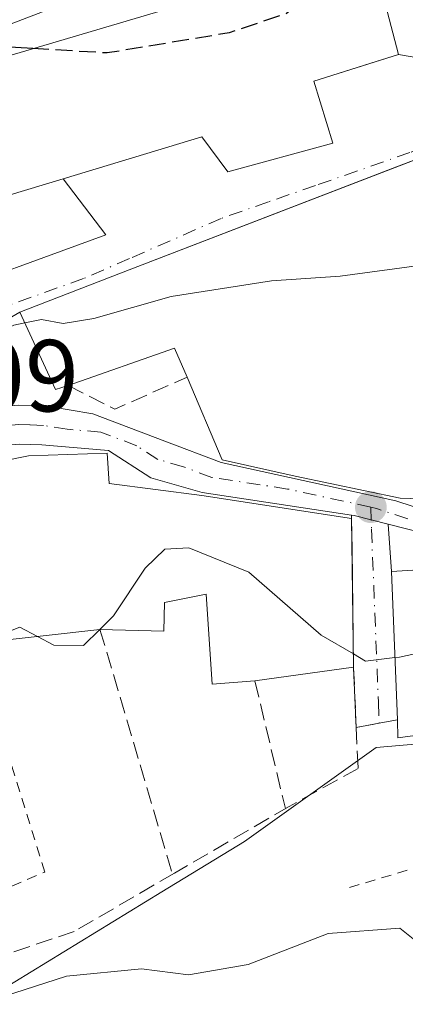
# Model space of a CAD drawing. Units: metres. Extents: x 546110 to 549560, y 4719333 to 4721670.
# Drawn here: x 548255 to 548293, y 4719825 to 4719922 of the extents above; entities that cross this region are included whole.
import ezdxf

# ---------------------------------------------------------------- set-up
doc = ezdxf.new("R2010")
doc.units = ezdxf.units.M
doc.header["$MEASUREMENT"] = 0
for name, pattern in [('DGN Style 2', [1.6480167562047852, 0.988810053722871, -0.6592067024819142]), ('DGN Style 3', [2.307223458686699, 1.648016756204785, -0.6592067024819142]), ('DGN Style 4', [2.6384748266838614, 1.318413404963828, -0.6592067024819142, 0.001648016756204785, -0.6592067024819142])]:
    doc.linetypes.add(name, pattern=pattern)
for name, color, linetype, lineweight in [('Alambrada', 7, 'DGN Style 2', 0), ('Carretera de calzada única Cxs', 7, 'Continuous', 13), ('Carretera de calzada única eje', 7, 'DGN Style 4', 0), ('Cultivos herbáceos CxS', 92, 'Continuous', 0), ('Curva de nivel maestra', 30, 'Continuous', 30), ('Curva de nivel maestra oculto', 30, 'DGN Style 3', 30), ('Curva de nivel normal', 30, 'Continuous', 0), ('Edificación Cxs', 1, 'Continuous', 13), ('Muro lineal', 1, 'DGN Style 3', 13), ('Núcleo urbano CxS', 7, 'Continuous', 0), ('Obra de contención lineal', 1, 'DGN Style 3', 13), ('Pastizal CxS', 92, 'Continuous', 0), ('Pista deportiva Cxs', 7, 'Continuous', 0), ('Punto de cota en terreno', 7, 'Continuous', 0), ('Rótulo de punto de cota en terreno', 7, 'Continuous', 0), ('Suelo desnudo CxS', 253, 'Continuous', 0), ('Vía urbana Cxs', 4, 'Continuous', 0), ('Vía urbana eje', 4, 'DGN Style 4', 0)]:
    doc.layers.add(name, color=color, linetype=linetype, lineweight=lineweight)
doc.styles.add('Style-Arial', font='txt')

# ---------------------------------------------------------------- blocks, each defined once
blk = doc.blocks.new('*U18')
at = {"layer": 'Cultivos herbáceos CxS', "color": 92, "linetype": 'Continuous', "lineweight": 0}
blk.add_polyline3d([(548285.6485000001, 4719933.781500001, 646.1879999999946), (548241.1328999996, 4719916.660700001, 652.4351000000024), (548204.9851000002, 4719899.342900001, 654.0813999999956), (548200.9669000005, 4719906.224500001, 652.936799999996), (548187.0240000002, 4719898.5525, 650.7908000000025), (548175.5088999998, 4719890.447699999, 650.4861999999994), (548167.2851, 4719884.659299999, 650.6235000000015), (548174.2443000004, 4719871.7731, 653.6839000000036), (548160.2030999997, 4719870.007900001, 652.3494000000064), (548149.3894999997, 4719867.410900001, 652.1931999999942), (548141.1730000004, 4719863.515900001, 652.7875000000058), (548144.1999000004, 4719857.4619, 654.0826999999991), (548127.3283000002, 4719854.434900001, 653.3545000000013), (548118.4994999999, 4719869.283500001, 650.8248000000021), (548140.1760999998, 4719879.7235, 649.7569999999978), (548140.0970000001, 4719880.113299999, 649.4723999999987), (548152.1135999998, 4719882.651900001, 650.1886999999988), (548185.8041000003, 4719932.3267, 640.5405000000028)], dxfattribs=at)
blk = doc.blocks.new('5PATER')
at = {"layer": 'Suelo desnudo CxS', "linetype": 'Continuous', "lineweight": 0}
h = blk.add_hatch(color=51, dxfattribs=at)
edge = h.paths.add_edge_path()
edge.add_ellipse((0, 0), major_axis=(-0.1095731443231308, -0.1110710700762829), ratio=0.9994222409660322, start_angle=0, end_angle=360)

msp = doc.modelspace()

# ---------------------------------------------------------------- linework, layer by layer
at = {"layer": 'Alambrada', "color": 7, "linetype": 'DGN Style 2', "lineweight": 0, "extrusion": (-0.02940678708087785, 0.1268930210740314, 0.9914804093255124), "elevation": 583449.2992496381, "flags": 128}
msp.add_lwpolyline([(-1599737.676382544, -4436005.730436097), (-1599738.12034011, -4435998.638242634), (-1599689.360572082, -4435995.685593137)], dxfattribs=at)
at = {"layer": 'Alambrada', "color": 7, "linetype": 'DGN Style 2', "lineweight": 0}
msp.add_polyline3d([(548233.8400999998, 4719849.860099999, 664.324099999998), (548234.9200999998, 4719841.6601, 661.8650000000052), (548239.2200999996, 4719834.630100001, 662.6410999999935), (548247.0201000003, 4719836.190099999, 662.6159999999945), (548249.3701, 4719835.020099999, 662.6984999999986), (548257.1700999998, 4719838.340100001, 663.0081999999966), (548252.1001000004, 4719854.540100001, 662.2777999999962)], dxfattribs=at)
at = {"layer": 'Carretera de calzada única Cxs', "color": 7, "linetype": 'Continuous', "lineweight": 13}
for points in [[(548597.7948000003, 4719930.025400001, 677.424199999994), (548596.2901, 4719929.5701, 676.7657999999938), (548582.7301000003, 4719924.860099999, 675.3173999999999), (548552.0500999996, 4719915.4101, 671.9565000000002), (548537.7500999998, 4719910.520099999, 671.4915999999939), (548523.1300999997, 4719907.110099999, 671.122000000003), (548508.2901, 4719904.3201, 670.5616000000009), (548491.1300999997, 4719901.860099999, 669.0268000000069), (548459.0800999999, 4719899.090100001, 666.4937000000064), (548431.7200999996, 4719894.220100001, 665.2788), (548404.0201000003, 4719888.520099999, 663.9355999999971), (548381.3400999998, 4719882.870100001, 662.0733999999939), (548365.1801000005, 4719879.610099999, 662.141300000003), (548340.1801000005, 4719873.6801, 660.2363000000041), (548334.1700999998, 4719871.4801, 660.2305000000051), (548331.6700999998, 4719870.6501, 660.651199999993), (548318.6901000004, 4719868.1801, 662.4879999999976), (548313.8901000004, 4719867.370100001, 662.7740000000049), (548309.3800999997, 4719867.3301, 663.5166000000027), (548306.7701000003, 4719868.4001, 663.3361000000004), (548290.8366, 4719872.4672, 661.7930999999953)], [(548194.2401000002, 4719865.850099999, 660.7099000000017), (548209.6062000003, 4719875.298000001, 658.0532999999997), (548211.4200999998, 4719876.4133, 656.993100000007), (548213.5356000002, 4719877.877599999, 656.099000000002), (548217.4401000004, 4719880.5801, 656.2835999999952), (548220.9700999996, 4719881.530099999, 657.8429999999935), (548226.9456000002, 4719881.873299999, 657.8423999999941), (548231.9401000004, 4719882.1601, 656.4875000000029), (548234.0301000001, 4719882.290100001, 656.3083999999944), (548236.6009000001, 4719882.523399999, 656.2492000000057), (548254.5301000001, 4719884.1501, 658.1159000000043), (548257.2200999996, 4719884.0701, 659.3965999999928), (548261.8800999997, 4719883.300100001, 658.7679999999964), (548268.9301000005, 4719880.600099999, 659.0736999999936), (548274.4501, 4719878.5001, 660.8273000000045), (548291.6001000004, 4719874.7601, 664.062699999995), (548299.8184000002, 4719872.0623, 660.7314999999944)], [(548236.6009000001, 4719882.5233, 656.2492000000057), (548254.5301000001, 4719884.1501, 658.1159000000043), (548257.2200999996, 4719884.0701, 659.3965999999928), (548261.8800999997, 4719883.300100001, 658.7679999999964), (548268.9301000005, 4719880.600099999, 659.0736999999936), (548274.4501, 4719878.5001, 660.8273000000045), (548291.6001000004, 4719874.7601, 664.062699999995), (548299.8184000002, 4719872.0623, 660.7314999999944)], [(548306.7701000003, 4719868.4001, 663.3361000000004), (548290.8366, 4719872.467300001, 661.7930999999953), (548289.1801000005, 4719872.890100001, 662.9018999999971), (548287.5100999996, 4719873.3201, 663.9471000000049), (548287.2392999995, 4719873.361199999, 664.0678999999947), (548272.6101000002, 4719875.5801, 661.315300000002), (548267.5601000004, 4719877.020099999, 660.8144999999931), (548263.4200999998, 4719879.700099999, 660.4370000000055), (548256.8501000004, 4719880.2401, 660.5817999999999), (548254.6501000002, 4719880.3101, 660.3252000000066), (548234.3101000004, 4719878.460100001, 656.9140000000043), (548232.6102999998, 4719878.361199999, 656.5482000000047), (548221.5900999998, 4719877.720100001, 656.3181000000042), (548221.0401, 4719877.5701, 656.2281999999977), (548219.0800999999, 4719877.050100001, 656.173299999995), (548213.3800999997, 4719873.110099999, 656.619200000001), (548211.7210999997, 4719872.0902, 657.3417000000045), (548196.3501000004, 4719862.640100001, 659.5231000000058), (548169.0100999996, 4719843.4901, 662.3502000000008)], [(548287.2392999995, 4719873.361099999, 664.0678000000044), (548272.6101000002, 4719875.5801, 661.315300000002), (548267.5601000004, 4719877.020099999, 660.8144999999931), (548263.4200999998, 4719879.700099999, 660.4370000000055), (548256.8501000004, 4719880.2401, 660.5817999999999), (548254.6501000002, 4719880.3101, 660.3252000000066), (548234.3101000004, 4719878.460100001, 656.9140000000043)], [(548290.8366, 4719872.4672, 661.7930999999953), (548289.1801000005, 4719872.890100001, 662.9018999999971), (548287.5100999996, 4719873.3201, 663.9471000000049), (548287.2392999995, 4719873.361099999, 664.0678000000044)]]:
    msp.add_polyline3d(points, dxfattribs=at)
at = {"layer": 'Carretera de calzada única eje', "color": 7, "linetype": 'DGN Style 4', "lineweight": 0}
for points in [[(548289.1401000004, 4719874.130100001, 664.0945999999967), (548280.9801000003, 4719875.9101, 664.664499999999), (548273.5301000001, 4719877.040100001, 660.4649000000063), (548270.7701000003, 4719878.090100001, 659.8672999999981), (548268.2401000002, 4719878.8101, 659.6233999999968), (548266.1700999998, 4719880.1501, 659.1967000000004), (548262.6501000002, 4719881.5001, 658.9530999999988), (548259.3601000002, 4719881.770099999, 658.8472999999941), (548257.0301000001, 4719882.1501, 658.425700000007), (548255.6901000004, 4719882.190099999, 658.1649000000034), (548254.5900999998, 4719882.2301, 657.9385000000038), (548244.3400999998, 4719881.300100001, 657.7339000000065), (548234.1700999998, 4719880.370100001, 656.5964999999997), (548221.2801000001, 4719879.620100001, 657.1377000000066)], [(548300.2701000003, 4719870.860099999, 661.5316000000021), (548295.3601000002, 4719872.110099999, 660.939400000003), (548289.6933000004, 4719874.011499999, 663.8046999999933), (548289.1401000004, 4719874.130100001, 664.0945999999967)]]:
    msp.add_polyline3d(points, dxfattribs=at)
at = {"layer": 'Cultivos herbáceos CxS', "color": 92, "linetype": 'Continuous', "lineweight": 0}
msp.add_polyline3d([(548420.5639000004, 4719989.9373, 646.1419000000024), (548416.8013000004, 4719990.576099999, 645.6738000000041), (548384.2648999998, 4719996.1019, 642.9566999999952), (548344.5455, 4719991.9935, 641.0540999999939), (548320.5752999998, 4719980.352700001, 640.2520999999979), (548322.6277000001, 4719968.707699999, 642.0964999999997), (548306.7856999999, 4719956.4669, 642.8580999999976), (548303.0806, 4719953.6041, 642.9434000000037), (548292.4968999998, 4719945.4265, 643.2737999999954), (548285.6485000001, 4719933.781500001, 646.1879999999946), (548241.1328999996, 4719916.660700001, 652.4351000000024), (548204.9851000002, 4719899.342900001, 654.0813999999956)], dxfattribs=at)
at = {"layer": 'Curva de nivel maestra', "color": 30, "linetype": 'Continuous', "lineweight": 30, "elevation": 650, "flags": 128}
msp.add_lwpolyline([(548255.9709999999, 4719919.1066), (548251.9699999997, 4719919.340100001), (548244.6299999999, 4719921.860099999), (548237.6299999999, 4719923.4901)], dxfattribs=at)
at = {"layer": 'Curva de nivel maestra oculto', "color": 30, "linetype": 'DGN Style 3', "lineweight": 30, "elevation": 650, "flags": 128}
msp.add_lwpolyline([(548287.0668000003, 4719928.316099999), (548284.6699999999, 4719925.530099999), (548280.8700000001, 4719922.550100001), (548275.2300000004, 4719920.6501), (548263.2800000003, 4719918.6801), (548255.9709999999, 4719919.1066)], dxfattribs=at)
at = {"layer": 'Curva de nivel normal', "color": 30, "linetype": 'Continuous', "lineweight": 0, "flags": 128}
for points, elevation in [([(548296.8130999999, 4719898.284800001), (548295.0899999999, 4719898.0001), (548286.1399999997, 4719896.780099999), (548279.4100000003, 4719896.3201), (548269.5700000003, 4719894.800100001), (548261.9600000001, 4719892.620100001), (548258.9600000001, 4719892.1601), (548256.8300000001, 4719892.540100001), (548255.1807000004, 4719892.2005)], 655), ([(548255.1807000004, 4719892.2005), (548254.1100000005, 4719891.9801), (548250.3499999996, 4719890.3201), (548245.0199999996, 4719888.610099999), (548243.9400000004, 4719888.5601), (548242.9600000001, 4719889.7301), (548242.4704, 4719893.317600001)], 655), ([(548287.4423000002, 4719859.729699999), (548284.29, 4719861.5601), (548277.1900000004, 4719867.7601), (548271.2800000003, 4719870.140100001), (548268.9299999997, 4719870.020099999), (548267, 4719868.1601), (548263.9100000003, 4719863.470100001), (548262.5439999999, 4719862.1272)], 660), ([(548328.8468000004, 4719868.4628), (548324.6399999997, 4719866.130100001), (548316.9699999997, 4719863.2401), (548309.9699999997, 4719862.040100001), (548298.2999999998, 4719860.780099999), (548291.9600000001, 4719859.4301), (548291.5104, 4719859.377400001)], 660), ([(548256.4467000002, 4719861.446799999), (548254.7199999997, 4719862.370100001), (548250.4600000001, 4719860.6801), (548246.5, 4719856.950099999), (548244.8870000001, 4719854.462900001), (548244.1200000001, 4719853.280099999), (548243.9894000003, 4719852.7828)], 660), ([(548262.5439999999, 4719862.1272), (548260.9500000002, 4719860.5601), (548258.0300000003, 4719860.600099999), (548256.4467000002, 4719861.446799999)], 660), ([(548291.5104, 4719859.377400001), (548288.6299999999, 4719859.040100001), (548287.4423000002, 4719859.729699999)], 660), ([(548348.3499999996, 4719841.470100001), (548339.2000000002, 4719837.130100001), (548332.9000000004, 4719834.770099999), (548327.8700000001, 4719834.0801), (548319.4299999997, 4719832.640100001), (548310.7800000003, 4719831.340100001), (548300.5099999999, 4719829.280099999), (548296.3300000001, 4719829.2501), (548294.2800000003, 4719831.0001), (548292, 4719832.8201), (548284.9600000001, 4719832.3101), (548277.0999999996, 4719829.2601), (548271.2400000002, 4719828.2601), (548266.6299999999, 4719828.860099999), (548259.29, 4719828.120100001), (548245.9600000001, 4719823.850099999), (548235.6299999999, 4719818.7601), (548228.9199999999, 4719814.0601), (548221.5099999999, 4719804.870100001), (548219.3446000004, 4719802.033500001)], 665)]:
    msp.add_lwpolyline(points, dxfattribs=dict(at, elevation=elevation))
at = {"layer": 'Edificación Cxs', "color": 1, "linetype": 'Continuous', "lineweight": 13, "flags": 128}
for points, elevation in [([(548283.5701000001, 4719915.9001), (548285.4200999998, 4719909.8201), (548275.1001000004, 4719907.0101), (548272.5701000001, 4719910.460100001), (548258.9501, 4719906.350099999), (548247.8601000002, 4719903.0101), (548244.3000999996, 4719915.6501), (548289.1401000004, 4719928.9301), (548291.8501000004, 4719918.540100001)], 659.4453999999971), ([(548294.9401000004, 4719908.770099999), (548299.3400999998, 4719884.140100001), (548299.8201000001, 4719874.7601), (548292.0201000003, 4719875.0101), (548281.7301000003, 4719877.1801), (548274.5701000001, 4719878.770099999), (548271.1201, 4719886.880100001), (548269.8901000004, 4719889.7401), (548259.4401000004, 4719886.0701), (548258.2100999998, 4719885.6601), (548254.6901000004, 4719893.2601), (548265.4200999998, 4719897.420100001)], 665.1536000000051), ([(548328.5301000001, 4719869.3301), (548331.6901000004, 4719860.6801), (548330.4600999998, 4719860.300100001), (548319.6601, 4719856.9301), (548308.3701, 4719855.170100001), (548308.5301000001, 4719853.2501), (548302.9801000003, 4719852.920100001), (548301.8101000004, 4719852.840100001), (548291.8101000004, 4719851.5001), (548291.7500999998, 4719853.2601), (548291.1801000005, 4719867.8101), (548301.0500999996, 4719868.440099999), (548307.1700999998, 4719867.960100001), (548307.1700999998, 4719866.9301), (548312.8901000004, 4719866.600099999)], 666.3974000000017)]:
    msp.add_lwpolyline(points, close=True, dxfattribs=dict(at, elevation=elevation))
at = {"layer": 'Edificación Cxs', "color": 1, "linetype": 'Continuous', "lineweight": 13, "extrusion": (-0.06200406196005787, 0.2240778691632377, 0.972596835719568), "elevation": 1024271.751952678, "flags": 128}
msp.add_lwpolyline([(-1787125.403854129, -4281951.744506988), (-1787125.343699369, -4281965.246119122), (-1787172.101340467, -4281966.110642087)], dxfattribs=at)
at = {"layer": 'Edificación Cxs', "color": 1, "linetype": 'Continuous', "lineweight": 13, "extrusion": (0.3607057311305195, -0.9322934539382394, 0.02683824274250477), "elevation": -4202549.300817671, "flags": 128}
msp.add_lwpolyline([(2214424.46688579, 113488.6803884208), (2214435.975075764, 113488.9773954058), (2214467.601780844, 113486.4986025185)], dxfattribs=at)
at = {"layer": 'Edificación Cxs', "color": 1, "linetype": 'Continuous', "lineweight": 13, "extrusion": (-0.136209018346986, -0.0410223734253163, 0.9898304239613493), "elevation": -267647.057514429, "flags": 128}
msp.add_lwpolyline([(-4361284.127926897, 1866983.230061862), (-4361284.127926896, 1866994.931098579)], dxfattribs=at)
at = {"layer": 'Edificación Cxs', "color": 1, "linetype": 'Continuous', "lineweight": 13, "extrusion": (-0.3316256692401812, 0.1190388946058211, 0.9358708014849199), "elevation": 380652.0642229775, "flags": 128}
msp.add_lwpolyline([(-4627587.070524263, -1009185.451985563), (-4627586.269077728, -1009186.540980118), (-4627592.23297096, -1009192.824623447)], dxfattribs=at)
at = {"layer": 'Edificación Cxs', "color": 1, "linetype": 'Continuous', "lineweight": 13, "extrusion": (-0.01234876098435925, -0.06813172011668578, 0.9975999081876926), "elevation": -327684.5088186316, "flags": 128}
msp.add_lwpolyline([(-302275.6267552796, 4730664.448878964), (-302277.3470964301, 4730667.049909977), (-302286.9750491767, 4730661.561893404)], dxfattribs=at)
at = {"layer": 'Edificación Cxs', "color": 1, "linetype": 'Continuous', "lineweight": 13, "elevation": 666.6160999999996, "flags": 128}
msp.add_lwpolyline([(548235.3400999998, 4719875.090100001), (548255.5701000001, 4719879.170100001), (548263.2600999996, 4719879.420100001), (548263.4600999998, 4719876.460100001), (548272.5701000001, 4719875.2601), (548287.2600999996, 4719873.0101), (548287.4600999998, 4719858.440099999), (548277.7801000001, 4719857.090100001), (548273.5701000001, 4719856.780099999), (548272.9801000003, 4719865.5801), (548268.8901000004, 4719864.770099999), (548268.8501000004, 4719861.9801), (548262.5701000001, 4719862.130100001), (548251.1001000004, 4719860.850099999)], dxfattribs=at)
at = {"layer": 'Edificación Cxs', "color": 1, "linetype": 'Continuous', "lineweight": 13, "extrusion": (-0.0004495410795108906, 0.03274906761113643, 0.9994635043279064), "elevation": 154988.3977558495, "flags": 128}
msp.add_lwpolyline([(-613018.4311507447, -4709353.203074464), (-613018.4311507447, -4709338.623880169)], dxfattribs=at)
at = {"layer": 'Edificación Cxs', "color": 1, "linetype": 'Continuous', "lineweight": 13, "extrusion": (0.007382077643166048, -0.2237639231246363, 0.9746154172993275), "elevation": -1051440.46274502, "flags": 128}
msp.add_lwpolyline([(703590.2742144053, 4580079.09244764), (703578.7682462804, 4580078.167868546), (703579.5596458452, 4580071.663208955)], dxfattribs=at)
at = {"layer": 'Edificación Cxs', "color": 1, "linetype": 'Continuous', "lineweight": 13, "extrusion": (-0.0905469534261716, -0.01262793254750648, 0.9958121231160094), "elevation": -108586.326304724, "flags": 128}
msp.add_lwpolyline([(-4598884.246573537, 1190023.517035018), (-4598884.246573538, 1190013.702247843)], dxfattribs=at)
at = {"layer": 'Edificación Cxs', "color": 1, "linetype": 'Continuous', "lineweight": 13}
for points in [[(548289.1401000004, 4719928.9301, 654.2161000000051), (548291.8501000004, 4719918.540100001, 655.9042000000045), (548283.5701000001, 4719915.9001, 659.4453999999969), (548285.4200999998, 4719909.8201, 656.0589999999938), (548275.1001000004, 4719907.0101, 655.8723000000027), (548272.5701000001, 4719910.460100001, 658.6689000000042), (548258.9501, 4719906.350099999, 659.2207000000053)], [(548294.9401000004, 4719908.770099999, 656.5813000000053), (548299.3400999998, 4719884.140100001, 663.555600000007), (548299.8201000001, 4719874.7601, 662.1015000000043), (548292.0201000003, 4719875.0101, 664.2548999999999), (548281.7301000003, 4719877.1801, 665.1536000000051), (548274.5701000001, 4719878.770099999, 660.9611000000004), (548271.1201, 4719886.880100001, 661.5598999999929)], [(548227.3201000001, 4719849.0801, 665.8600000000006), (548221.9401000004, 4719863.0101, 662.867499999993), (548233.4600999998, 4719868.690099999, 664.3242000000029), (548237.4901000002, 4719869.2501, 666.1058000000048), (548235.3400999998, 4719875.090100001, 659.5188999999956), (548255.5701000001, 4719879.170100001, 661.765400000004), (548263.2600999996, 4719879.420100001, 660.748900000006), (548263.4600999998, 4719876.460100001, 663.199099999998), (548272.5701000001, 4719875.2601, 661.5736999999936), (548287.2600999996, 4719873.0101, 663.7912000000069)], [(548291.7500999998, 4719853.2601, 665.7309999999999), (548291.1801000005, 4719867.8101, 663.3013000000064), (548301.0500999996, 4719868.440099999, 663.0966000000044), (548307.1700999998, 4719867.960100001, 663.525999999998), (548307.1700999998, 4719866.9301, 664.2207000000053), (548312.8901000004, 4719866.600099999, 663.7198999999965), (548328.5301000001, 4719869.3301, 662.5357999999978)], [(548277.7801000001, 4719857.090100001, 663.3714000000036), (548273.5701000001, 4719856.780099999, 662.5163999999932), (548272.9801000003, 4719865.5801, 664.7912999999971), (548268.8901000004, 4719864.770099999, 664.7157000000007), (548268.8501000004, 4719861.9801, 663.4499999999971), (548262.5701000001, 4719862.130100001, 663.9410999999964)], [(548302.9801000003, 4719852.920100001, 665.527700000006), (548301.8101000004, 4719852.840100001, 665.7100000000064), (548291.8101000004, 4719851.5001, 665.0191999999952), (548291.7500999998, 4719853.2601, 665.7309999999999)]]:
    msp.add_polyline3d(points, dxfattribs=at)
at = {"layer": 'Muro lineal', "color": 1, "linetype": 'DGN Style 3', "lineweight": 13, "extrusion": (0.03591083426227797, -0.6950390755559513, 0.7180745751194063), "elevation": -3260341.891204555, "flags": 128}
msp.add_lwpolyline([(791068.3126699782, 3364861.816319656), (791072.7663444132, 3364858.246749581), (791080.0189059607, 3364862.103546262)], dxfattribs=at)
at = {"layer": 'Muro lineal', "color": 1, "linetype": 'DGN Style 3', "lineweight": 13, "extrusion": (-0.001349797319403103, 0.004551774387359595, 0.999988729635051), "elevation": 21407.63782534914, "flags": 128}
msp.add_lwpolyline([(548262.9668303622, 4719813.581698715), (548270.0869843686, 4719789.571449984)], dxfattribs=at)
at = {"layer": 'Muro lineal', "color": 1, "linetype": 'DGN Style 3', "lineweight": 13, "extrusion": (-0.006898950859642959, 0.02900800479367731, 0.9995553712200873), "elevation": 133794.1720787324, "flags": 128}
msp.add_lwpolyline([(-1625459.731311835, -4462918.293738041), (-1625459.731311835, -4462905.408517452)], dxfattribs=at)
at = {"layer": 'Muro lineal', "color": 1, "linetype": 'DGN Style 3', "lineweight": 13}
msp.add_polyline3d([(548287.4600999998, 4719858.440099999, 664.2687000000005), (548287.4600999998, 4719858.380100001, 664.2612999999983), (548287.7100999998, 4719852.520099999, 663.744200000001), (548287.9001000002, 4719848.5101, 663.640400000004)], dxfattribs=at)
at = {"layer": 'Núcleo urbano CxS', "color": 7, "linetype": 'Continuous', "lineweight": 0}
for points in [[(548420.5639000004, 4719989.9373, 646.1419000000024), (548416.8013000004, 4719990.576099999, 645.6738000000041), (548384.2648999998, 4719996.1019, 642.9566999999952), (548344.5455, 4719991.9935, 641.0540999999939), (548320.5752999998, 4719980.352700001, 640.2520999999979), (548322.6277000001, 4719968.707699999, 642.0964999999997), (548306.7856999999, 4719956.4669, 642.8580999999976), (548303.0806, 4719953.6041, 642.9434000000037), (548292.4968999998, 4719945.4265, 643.2737999999954), (548285.6485000001, 4719933.781500001, 646.1879999999946), (548241.1328999996, 4719916.660700001, 652.4351000000024), (548204.9851000002, 4719899.342900001, 654.0813999999956)], [(548349.3383, 4719842.6987, 664.3788999999961), (548341.1217, 4719863.928300001, 660.9882999999973), (548329.2257000003, 4719858.330900001, 661.5853999999963), (548320.1867000004, 4719854.0777, 661.790599999993), (548317.8355, 4719852.9713, 661.8862999999983), (548289.6671000002, 4719850.5715, 662.3021000000008), (548276.7440999998, 4719841.3267, 662.6674000000058), (548268.6401000004, 4719836.382900001, 663.0651999999973), (548250.9883000003, 4719825.614900001, 663.7439000000013), (548250.2861000003, 4719826.9025, 663.2066000000051), (548247.0966999996, 4719832.749700001, 661.8132000000041), (548238.0115, 4719830.804300001, 661.4450999999972), (548227.3044999996, 4719845.0789, 659.5574999999953), (548217.8057000004, 4719866.608100001, 656.779999999999), (548212.6857000003, 4719871.2445, 656.209400000007), (548205.6611000003, 4719890.418099999, 654.6058000000048), (548205.1941000001, 4719896.5865, 654.2842999999993), (548205.1804999998, 4719896.7643, 654.2755000000034), (548204.9851000002, 4719899.342900001, 654.0813999999956), (548241.1328999996, 4719916.660700001, 652.4351000000024), (548285.6485000001, 4719933.781500001, 646.1879999999946)], [(548471.0087000001, 4719893.471899999, 667.8438000000025), (548470.5566999996, 4719884.473099999, 669.3770999999979), (548444.5345000001, 4719871.460100001, 669.6478000000062), (548444.2260999996, 4719868.843900001, 670.5681999999942), (548443.1624999996, 4719859.8191, 672.9207000000024), (548409.6076999997, 4719844.066299999, 672.1475999999967), (548402.7588999998, 4719857.079299999, 668.3157000000066), (548349.3383, 4719842.6987, 664.3788999999961), (548341.1217, 4719863.928300001, 660.9882999999973), (548329.2257000003, 4719858.330900001, 661.5853999999963), (548320.1867000004, 4719854.0777, 661.790599999993), (548317.8355, 4719852.9713, 661.8862999999983), (548289.6671000002, 4719850.5715, 662.3021000000008), (548276.7440999998, 4719841.3267, 662.6674000000058), (548268.6401000004, 4719836.382900001, 663.0651999999973), (548250.9883000003, 4719825.614900001, 663.7439000000013)]]:
    msp.add_polyline3d(points, dxfattribs=at)
at = {"layer": 'Obra de contención lineal', "color": 1, "linetype": 'DGN Style 3', "lineweight": 13, "extrusion": (-0.1057632482966833, -0.06147652831059643, 0.9924891796773456), "elevation": -347494.0340916691, "flags": 128}
msp.add_lwpolyline([(-3805093.819126952, 2824621.204663444), (-3805093.819126953, 2824602.418151708)], dxfattribs=at)
at = {"layer": 'Obra de contención lineal', "color": 1, "linetype": 'DGN Style 3', "lineweight": 13, "extrusion": (-0.4283350790634189, -0.07845741547201238, 0.9002074727534686), "elevation": -604560.7823024578, "flags": 128}
msp.add_lwpolyline([(-4543828.26419182, 1251307.336083132), (-4543828.264191821, 1251302.773564722)], dxfattribs=at)
at = {"layer": 'Obra de contención lineal', "color": 1, "linetype": 'DGN Style 3', "lineweight": 13}
msp.add_polyline3d([(548287.9001000002, 4719848.5101, 663.640400000004), (548281.1300999997, 4719844.770099999, 663.7624000000069), (548269.8701, 4719838.2301, 664.056700000001), (548260.0500999996, 4719832.5101, 665.9014000000025), (548248.2801000001, 4719828.5601, 664.9888999999966)], dxfattribs=at)
at = {"layer": 'Pastizal CxS', "color": 92, "linetype": 'Continuous', "lineweight": 0}
for points in [[(548471.0087000001, 4719893.471899999, 667.8438000000025), (548470.5566999996, 4719884.473099999, 669.3770999999979), (548444.5345000001, 4719871.460100001, 669.6478000000062), (548444.2260999996, 4719868.843900001, 670.5681999999942), (548443.1624999996, 4719859.8191, 672.9207000000024), (548409.6076999997, 4719844.066299999, 672.1475999999967), (548402.7588999998, 4719857.079299999, 668.3157000000066), (548349.3383, 4719842.6987, 664.3788999999961), (548341.1217, 4719863.928300001, 660.9882999999973), (548329.2257000003, 4719858.330900001, 661.5853999999963), (548320.1867000004, 4719854.0777, 661.790599999993), (548317.8355, 4719852.9713, 661.8862999999983), (548289.6671000002, 4719850.5715, 662.3021000000008), (548276.7440999998, 4719841.3267, 662.6674000000058), (548268.6401000004, 4719836.382900001, 663.0651999999973), (548250.9883000003, 4719825.614900001, 663.7439000000013)], [(548193.5657000003, 4719799.658700001, 661.952099999995), (548200.7008999996, 4719787.006300001, 663.8052000000025), (548214.0050999997, 4719789.2795, 665.0580999999949), (548218.5475000005, 4719785.712099999, 666.4861999999994), (548221.1401000004, 4719785.3839, 667.1058000000048), (548226.0066999998, 4719793.821900001, 666.4141999999993), (548229.2506999997, 4719794.4691, 666.8644999999962), (548222.7619000003, 4719806.474500001, 664.7578999999969), (548226.4977000002, 4719812.505700001, 663.3310000000056), (548226.9811000006, 4719813.285900001, 663.1015999999945), (548228.6785000004, 4719814.157500001, 663.2011000000057), (548231.4729000004, 4719815.592900001, 663.5387000000047), (548232.1564999997, 4719815.9439, 663.6389000000054), (548250.9883000003, 4719825.614900001, 663.7439000000013), (548268.6401000004, 4719836.382900001, 663.0651999999973), (548276.7440999998, 4719841.3267, 662.6674000000058), (548289.6671000002, 4719850.5715, 662.3021000000008), (548317.8355, 4719852.9713, 661.8862999999983), (548320.1867000004, 4719854.0777, 661.790599999993), (548329.2257000003, 4719858.330900001, 661.5853999999963), (548341.1217, 4719863.928300001, 660.9882999999973), (548349.3383, 4719842.6987, 664.3788999999961)]]:
    msp.add_polyline3d(points, dxfattribs=at)
at = {"layer": 'Pista deportiva Cxs', "color": 7, "linetype": 'Continuous', "lineweight": 0, "elevation": 661.574800000002, "flags": 128}
msp.add_lwpolyline([(548245.2100999998, 4719894.300100001), (548243.2001, 4719900.780099999), (548247.8601000002, 4719903.0101), (548258.9501, 4719906.350099999), (548263.1401000004, 4719900.850099999)], close=True, dxfattribs=at)
at = {"layer": 'Pista deportiva Cxs', "color": 7, "linetype": 'Continuous', "lineweight": 0, "extrusion": (0.256917566588428, -0.3525918640171301, 0.8998179490359184), "elevation": -1522750.044029793, "flags": 128}
msp.add_lwpolyline([(3222666.547926162, 3142253.473056545), (3222666.69534392, 3142245.790809461), (3222648.34692841, 3142251.642290993)], dxfattribs=at)
at = {"layer": 'Pista deportiva Cxs', "color": 7, "linetype": 'Continuous', "lineweight": 0, "extrusion": (-0.136209018346986, -0.0410223734253163, 0.9898304239613493), "elevation": -267647.057514429, "flags": 128}
msp.add_lwpolyline([(-4361284.127926897, 1866983.230061862), (-4361284.127926896, 1866994.931098579)], dxfattribs=at)
at = {"layer": 'Vía urbana Cxs', "color": 4, "linetype": 'Continuous', "lineweight": 0, "extrusion": (0.256917566588428, -0.3525918640171301, 0.8998179490359184), "elevation": -1522750.044029793, "flags": 128}
msp.add_lwpolyline([(3222648.34692841, 3142251.642290993), (3222666.69534392, 3142245.790809461), (3222666.547926162, 3142253.473056545)], dxfattribs=at)
at = {"layer": 'Vía urbana Cxs', "color": 4, "linetype": 'Continuous', "lineweight": 0, "extrusion": (0.03657454525571526, -0.6171954483603708, 0.7859593381101715), "elevation": -2892509.068572827, "flags": 128}
msp.add_lwpolyline([(826533.4594245262, 3678050.342280925), (826533.4594245262, 3678050.78965236)], dxfattribs=at)
at = {"layer": 'Vía urbana Cxs', "color": 4, "linetype": 'Continuous', "lineweight": 0, "extrusion": (-0.9999058962831472, -0.01371411623240249, 0.0003487035418728845), "elevation": -612964.3198272696, "flags": 128}
msp.add_lwpolyline([(-4711895.292390671, 878.0115827460147), (-4711906.869981158, 877.6571827244716), (-4711909.86376329, 877.5340827169905)], dxfattribs=at)
at = {"layer": 'Vía urbana Cxs', "color": 4, "linetype": 'Continuous', "lineweight": 0, "extrusion": (-0.02260750054140574, 0.3065076874096838, 0.951599673433129), "elevation": 1434911.471502669, "flags": 128}
msp.add_lwpolyline([(-893992.3384736122, -4440678.569070585), (-893992.3384736122, -4440673.661806592)], dxfattribs=at)
at = {"layer": 'Vía urbana Cxs', "color": 4, "linetype": 'Continuous', "lineweight": 0, "extrusion": (-0.006442763155601688, 0.1644600070679103, 0.9863627106080927), "elevation": 773351.2388631767, "flags": 128}
msp.add_lwpolyline([(-732631.2484393456, -4630653.854276007), (-732631.2484393455, -4630639.091795114)], dxfattribs=at)
at = {"layer": 'Vía urbana Cxs', "color": 4, "linetype": 'Continuous', "lineweight": 0, "extrusion": (-0.6323864983855394, -0.09482208990281177, 0.7688277361842114), "elevation": -793765.7201362081, "flags": 128}
msp.add_lwpolyline([(-4586369.430518553, 955394.7317412635), (-4586375.262805208, 955395.5403974343), (-4586375.322141881, 955395.5519697717)], dxfattribs=at)
at = {"layer": 'Vía urbana Cxs', "color": 4, "linetype": 'Continuous', "lineweight": 0, "extrusion": (-0.1804686592133074, 0.9835805361710143, 0.0006260249925569982), "elevation": 4543406.739983646, "flags": 128}
msp.add_lwpolyline([(-1391074.955661542, -2178.55559747763), (-1391073.153371442, -2179.460097654875), (-1391070.848448563, -2180.54239786695)], dxfattribs=at)
at = {"layer": 'Vía urbana Cxs', "color": 4, "linetype": 'Continuous', "lineweight": 0}
for points in [[(548291.8501000004, 4719918.540100001, 655.9042000000045), (548294.9190999996, 4719918.013, 654.0951999999961), (548298.7291000001, 4719917.139900001, 652.8487000000023), (548301.9835000001, 4719917.060500001, 652.8350999999967), (548307.3810000002, 4719918.568600001, 652.9195000000036), (548313.7309999998, 4719923.648600001, 652.4608000000007), (548325.0022999998, 4719931.506800001, 650.8463000000047), (548330.9554000003, 4719936.189900001, 650.4492000000029), (548338.1801000005, 4719943.6501, 648.181700000001)], [(548245.2100999998, 4719894.300100001, 658.4220000000059), (548263.1401000004, 4719900.850099999, 655.869200000001), (548258.9501, 4719906.350099999, 659.2207000000053), (548272.5701000001, 4719910.460100001, 658.6689000000042), (548275.1001000004, 4719907.0101, 655.8723000000027), (548285.4200999998, 4719909.8201, 656.0589999999938), (548283.5701000001, 4719915.9001, 659.4453999999969), (548289.1349, 4719917.6744, 658.0880000000034), (548291.8501000004, 4719918.540100001, 655.9042000000045), (548294.9190999996, 4719918.013, 654.0951999999961)], [(548258.9501, 4719906.350099999, 659.2207000000053), (548272.5701000001, 4719910.460100001, 658.6689000000042), (548275.1001000004, 4719907.0101, 655.8723000000027), (548285.4200999998, 4719909.8201, 656.0589999999938), (548283.5701000001, 4719915.9001, 659.4453999999969), (548289.1349, 4719917.6744, 658.0880000000034), (548291.8501000004, 4719918.540100001, 655.9042000000045)], [(548294.9401000004, 4719908.770099999, 656.5813000000053), (548291.6802000003, 4719907.5167, 659.3102999999974), (548265.4200999998, 4719897.420100001, 659.0592000000033), (548254.6901000004, 4719893.2601, 658.7623000000021), (548241.1588000003, 4719885.3948, 656.312300000005)], [(548294.9401000004, 4719908.770099999, 656.5813000000053), (548291.6802000003, 4719907.5167, 659.3102999999974), (548265.4200999998, 4719897.420100001, 659.0592000000033), (548254.6901000004, 4719893.2601, 658.7623000000021)], [(548290.8366, 4719872.4672, 661.7930999999953), (548289.1801000005, 4719872.890100001, 662.9018999999971), (548287.5100999996, 4719873.3201, 663.9471000000049), (548287.2392999995, 4719873.361099999, 664.0678000000044)]]:
    msp.add_polyline3d(points, dxfattribs=at)
msp.add_polyline3d([(548290.8366, 4719872.467300001, 661.7930999999953), (548291.1801000005, 4719867.8101, 663.3013000000064), (548291.7500999998, 4719853.2601, 665.7309999999999), (548289.9773000004, 4719852.9353, 664.8264999999956), (548287.7100999998, 4719852.520099999, 663.744200000001), (548287.4600999998, 4719858.380100001, 664.2612999999983), (548287.4600999998, 4719858.440099999, 664.2687000000005), (548287.3011999996, 4719870.016600001, 663.914300000004), (548287.2600999996, 4719873.0101, 663.7912000000069), (548287.2392999995, 4719873.361199999, 664.0678999999947), (548287.5100999996, 4719873.3201, 663.9471000000049), (548289.1801000005, 4719872.890100001, 662.9018999999971)], close=True, dxfattribs=at)
at = {"layer": 'Vía urbana eje', "color": 4, "linetype": 'DGN Style 4', "lineweight": 0}
for points in [[(548296.8101000004, 4719910.5801, 654.2915000000066), (548292.9901000002, 4719908.920100001, 657.6059999999999), (548283.7301000003, 4719905.6801, 658.2765000000073), (548279.0900999998, 4719904.0701, 657.6852000000072), (548274.4600999998, 4719902.450099999, 656.4103000000032), (548265.4600999998, 4719898.5101, 658.0917000000045), (548260.9600999998, 4719896.550100001, 658.9097000000038), (548253.8437000001, 4719894.019099999, 657.2973000000056), (548248.3932999996, 4719891.6907, 656.4619999999995), (548231.4068999998, 4719883.647500001, 657.6263999999937), (548221.2801000001, 4719879.620100001, 657.1377000000066)], [(548289.1401000004, 4719874.130100001, 664.0945999999967), (548289.2100999998, 4719871.960100001, 662.665599999993), (548289.8901000004, 4719854.9901, 665.2100999999967), (548289.9773000004, 4719852.9353, 664.8264999999956)]]:
    msp.add_polyline3d(points, dxfattribs=at)

# ---------------------------------------------------------------- block references
at = {"layer": 'Cultivos herbáceos CxS', "color": 92, "linetype": 'Continuous', "lineweight": 0}
msp.add_blockref('*U18', (0, 0), dxfattribs=at)
at = {"layer": 'Punto de cota en terreno', "color": 7, "linetype": 'Continuous', "lineweight": 0, "xscale": 10, "yscale": 10, "zscale": 10}
msp.add_blockref('5PATER', (548289.1500000004, 4719874.130000001, 658.0599999999977), dxfattribs=at)

# ---------------------------------------------------------------- texts
at = {"layer": 'Rótulo de punto de cota en terreno', "color": 7, "linetype": 'Continuous', "lineweight": 0, "style": 'Style-Arial'}
msp.add_text('656,09', height=7.000000000000002, dxfattribs=at).set_placement((548231.3477999996, 4719883.527799999))

doc.saveas('drawing.dxf')
